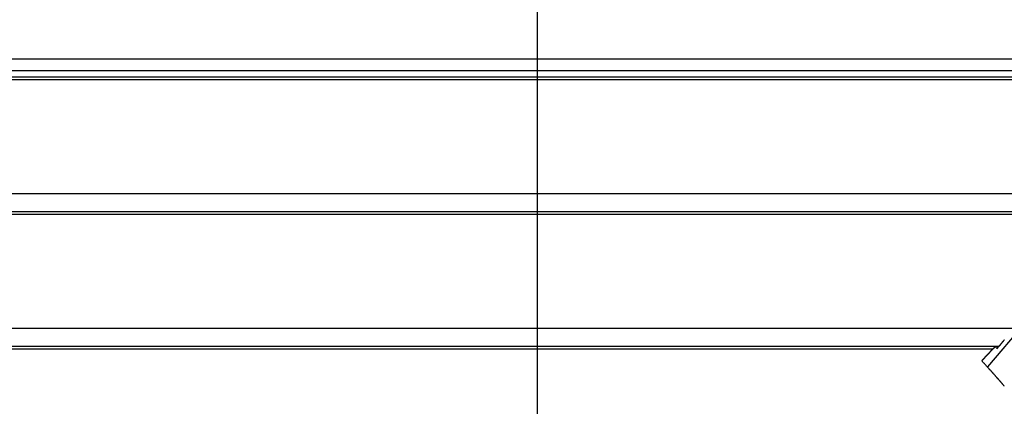
# Model space of a CAD drawing. Extents: x -67 to 67, y -56 to 56.
# Drawn here: x -46 to -38, y 21 to 24 of the extents above; entities that cross this region are included whole.
import ezdxf

# ---------------------------------------------------------------- set-up
doc = ezdxf.new("R2010")
doc.units = 0
doc.layers.get('0').update_dxf_attribs({"linetype": 'CONTINUOUS'})

msp = doc.modelspace()

# ---------------------------------------------------------------- linework, layer by layer
at = {"color": 0}
for points in [[(-41.8694, -44.0083), (-41.8694, 52.4892)], [(-41.8694, -44.0083), (-41.8694, 52.4892)], [(-41.8694, -44.0083), (-41.8694, 52.4892)], [(-41.8694, -44.0083), (-41.8694, 52.4892)], [(-41.8694, -44.0083), (-41.8694, 52.4892)], [(-41.8694, -44.0083), (-41.8694, 52.4892)], [(-41.8694, -44.0083), (-41.8694, 52.4892)], [(-41.8694, -44.0083), (-41.8694, 52.4892)], [(-41.8694, -44.0083), (-41.8694, 52.4892)], [(-41.8694, -44.0083), (-41.8694, 52.4892)], [(-41.8694, -44.0083), (-41.8694, 52.4892)], [(-41.8694, -44.0083), (-41.8694, 52.4892)], [(-41.8694, -44.0083), (-41.8694, 52.4892)], [(-41.8694, -44.0083), (-41.8694, 52.4892)], [(-41.8694, -44.0083), (-41.8694, 52.4892)], [(-41.8694, -44.0083), (-41.8694, 52.4892)], [(-41.8694, -44.0083), (-41.8694, 52.4892)], [(-41.8694, -44.0083), (-41.8694, 52.4892)], [(-41.8694, -44.0083), (-41.8694, 52.4892)], [(-41.8694, -44.0083), (-41.8694, 52.4892)], [(-41.8694, -44.0083), (-41.8694, 52.4892)], [(-37.6426, 23.617), (-51.7335, 23.617)], [(-37.6426, 23.617), (-51.7335, 23.617)], [(-37.6426, 23.617), (-51.7335, 23.617)], [(-37.6426, 23.617), (-51.7335, 23.617)], [(-37.6426, 23.617), (-51.7335, 23.617)], [(-37.6426, 23.617), (-51.7335, 23.617)], [(-37.6426, 23.617), (-51.7335, 23.617)], [(-37.6426, 23.617), (-51.7335, 23.617)], [(-37.6426, 23.617), (-51.7335, 23.617)], [(-37.6426, 23.617), (-51.7335, 23.617)], [(-37.6426, 23.617), (-51.7335, 23.617)], [(-37.6426, 23.617), (-51.7335, 23.617)], [(-37.6426, 23.617), (-51.7335, 23.617)], [(-37.6426, 23.617), (-51.7335, 23.617)], [(-37.6426, 23.617), (-51.7335, 23.617)], [(-37.6426, 23.617), (-51.7335, 23.617)], [(-37.6426, 23.617), (-51.7335, 23.617)], [(-37.6426, 23.617), (-51.7335, 23.617)], [(-37.6426, 23.617), (-51.7335, 23.617)], [(-37.6426, 23.617), (-51.7335, 23.617)], [(-37.6426, 23.617), (-51.7335, 23.617)], [(56.4938, 23.5155), (-66.0869, 23.5155)], [(56.4938, 23.5155), (-66.0869, 23.5155)], [(56.4938, 23.5155), (-66.0869, 23.5155)], [(56.4938, 23.5155), (-66.0869, 23.5155)], [(56.4938, 23.5155), (-66.0869, 23.5155)], [(56.4938, 23.5155), (-66.0869, 23.5155)], [(56.4938, 23.5155), (-66.0869, 23.5155)], [(56.4938, 23.5155), (-66.0869, 23.5155)], [(56.4938, 23.5155), (-66.0869, 23.5155)], [(56.4938, 23.5155), (-66.0869, 23.5155)], [(56.4938, 23.5155), (-66.0869, 23.5155)], [(56.4938, 23.5155), (-66.0869, 23.5155)], [(56.4938, 23.5155), (-66.0869, 23.5155)], [(56.4938, 23.5155), (-66.0869, 23.5155)], [(56.4938, 23.5155), (-66.0869, 23.5155)], [(56.4938, 23.5155), (-66.0869, 23.5155)], [(56.4938, 23.5155), (-66.0869, 23.5155)], [(56.4938, 23.5155), (-66.0869, 23.5155)], [(56.4938, 23.5155), (-66.0869, 23.5155)], [(56.4938, 23.5155), (-66.0869, 23.5155)], [(56.4938, 23.5155), (-66.0869, 23.5155)], [(-37.5545, 23.4385), (-51.9098, 23.4385)], [(-37.5545, 23.4385), (-51.9098, 23.4385)], [(-37.5545, 23.4385), (-51.9098, 23.4385)], [(-37.5545, 23.4385), (-51.9098, 23.4385)], [(-37.5545, 23.4385), (-51.9098, 23.4385)], [(-37.5545, 23.4385), (-51.9098, 23.4385)], [(-37.5545, 23.4385), (-51.9098, 23.4385)], [(-37.5545, 23.4385), (-51.9098, 23.4385)], [(-37.5545, 23.4385), (-51.9098, 23.4385)], [(-37.5545, 23.4385), (-51.9098, 23.4385)], [(-37.5545, 23.4385), (-51.9098, 23.4385)], [(-37.5545, 23.4385), (-51.9098, 23.4385)], [(-37.5545, 23.4385), (-51.9098, 23.4385)], [(-37.5545, 23.4385), (-51.9098, 23.4385)], [(-37.5545, 23.4385), (-51.9098, 23.4385)], [(-37.5545, 23.4385), (-51.9098, 23.4385)], [(-37.5545, 23.4385), (-51.9098, 23.4385)], [(-37.5545, 23.4385), (-51.9098, 23.4385)], [(-37.5545, 23.4385), (-51.9098, 23.4385)], [(-37.5545, 23.4385), (-51.9098, 23.4385)], [(-37.5545, 23.4385), (-51.9098, 23.4385)], [(-37.5696, 23.4594), (-51.8795, 23.4594)], [(-37.5696, 23.4594), (-51.8795, 23.4594)], [(-37.5696, 23.4594), (-51.8795, 23.4594)], [(-37.5696, 23.4594), (-51.8795, 23.4594)], [(-37.5696, 23.4594), (-51.8795, 23.4594)], [(-37.5696, 23.4594), (-51.8795, 23.4594)], [(-37.5696, 23.4594), (-51.8795, 23.4594)], [(-37.5696, 23.4594), (-51.8795, 23.4594)], [(-37.5696, 23.4594), (-51.8795, 23.4594)], [(-37.5696, 23.4594), (-51.8795, 23.4594)], [(-37.5696, 23.4594), (-51.8795, 23.4594)], [(-37.5696, 23.4594), (-51.8795, 23.4594)], [(-37.5696, 23.4594), (-51.8795, 23.4594)], [(-37.5696, 23.4594), (-51.8795, 23.4594)], [(-37.5696, 23.4594), (-51.8795, 23.4594)], [(-37.5696, 23.4594), (-51.8795, 23.4594)], [(-37.5696, 23.4594), (-51.8795, 23.4594)], [(-37.5696, 23.4594), (-51.8795, 23.4594)], [(-37.5696, 23.4594), (-51.8795, 23.4594)], [(-37.5696, 23.4594), (-51.8795, 23.4594)], [(-37.5696, 23.4594), (-51.8795, 23.4594)], [(-37.1424, 22.447), (-51.2785, 22.447)], [(-37.1424, 22.447), (-51.2785, 22.447)], [(-37.1424, 22.447), (-51.2785, 22.447)], [(-37.1424, 22.447), (-51.2785, 22.447)], [(-37.1424, 22.447), (-51.2785, 22.447)], [(-37.1424, 22.447), (-51.2785, 22.447)], [(-37.1424, 22.447), (-51.2785, 22.447)], [(-37.1424, 22.447), (-51.2785, 22.447)], [(-37.1424, 22.447), (-51.2785, 22.447)], [(-37.1424, 22.447), (-51.2785, 22.447)], [(-37.1424, 22.447), (-51.2785, 22.447)], [(-37.1424, 22.447), (-51.2785, 22.447)], [(-37.1424, 22.447), (-51.2785, 22.447)], [(-37.1424, 22.447), (-51.2785, 22.447)], [(-37.1424, 22.447), (-51.2785, 22.447)], [(-37.1424, 22.447), (-51.2785, 22.447)], [(-37.1424, 22.447), (-51.2785, 22.447)], [(-37.1424, 22.447), (-51.2785, 22.447)], [(-37.1424, 22.447), (-51.2785, 22.447)], [(-37.1424, 22.447), (-51.2785, 22.447)], [(-37.1424, 22.447), (-51.2785, 22.447)], [(-37.0694, 22.2894), (-51.1326, 22.2894)], [(-37.0694, 22.2894), (-51.1326, 22.2894)], [(-37.0694, 22.2894), (-51.1326, 22.2894)], [(-37.0694, 22.2894), (-51.1326, 22.2894)], [(-37.0694, 22.2894), (-51.1326, 22.2894)], [(-37.0694, 22.2894), (-51.1326, 22.2894)], [(-37.0694, 22.2894), (-51.1326, 22.2894)], [(-37.0694, 22.2894), (-51.1326, 22.2894)], [(-37.0694, 22.2894), (-51.1326, 22.2894)], [(-37.0694, 22.2894), (-51.1326, 22.2894)], [(-37.0694, 22.2894), (-51.1326, 22.2894)], [(-37.0694, 22.2894), (-51.1326, 22.2894)], [(-37.0694, 22.2894), (-51.1326, 22.2894)], [(-37.0694, 22.2894), (-51.1326, 22.2894)], [(-37.0694, 22.2894), (-51.1326, 22.2894)], [(-37.0694, 22.2894), (-51.1326, 22.2894)], [(-37.0694, 22.2894), (-51.1326, 22.2894)], [(-37.0694, 22.2894), (-51.1326, 22.2894)], [(-37.0694, 22.2894), (-51.1326, 22.2894)], [(-37.0694, 22.2894), (-51.1326, 22.2894)], [(-37.0694, 22.2894), (-51.1326, 22.2894)], [(-37.0543, 22.2685), (-51.1024, 22.2685)], [(-37.0543, 22.2685), (-51.1024, 22.2685)], [(-37.0543, 22.2685), (-51.1024, 22.2685)], [(-37.0543, 22.2685), (-51.1024, 22.2685)], [(-37.0543, 22.2685), (-51.1024, 22.2685)], [(-37.0543, 22.2685), (-51.1024, 22.2685)], [(-37.0543, 22.2685), (-51.1024, 22.2685)], [(-37.0543, 22.2685), (-51.1024, 22.2685)], [(-37.0543, 22.2685), (-51.1024, 22.2685)], [(-37.0543, 22.2685), (-51.1024, 22.2685)], [(-37.0543, 22.2685), (-51.1024, 22.2685)], [(-37.0543, 22.2685), (-51.1024, 22.2685)], [(-37.0543, 22.2685), (-51.1024, 22.2685)], [(-37.0543, 22.2685), (-51.1024, 22.2685)], [(-37.0543, 22.2685), (-51.1024, 22.2685)], [(-37.0543, 22.2685), (-51.1024, 22.2685)], [(-37.0543, 22.2685), (-51.1024, 22.2685)], [(-37.0543, 22.2685), (-51.1024, 22.2685)], [(-37.0543, 22.2685), (-51.1024, 22.2685)], [(-37.0543, 22.2685), (-51.1024, 22.2685)], [(-37.0543, 22.2685), (-51.1024, 22.2685)], [(-37.0069, 22.0554), (-37.9575, 20.9431)], [(-37.0069, 22.0554), (-37.9575, 20.9431)], [(-37.0069, 22.0554), (-37.9575, 20.9431)], [(-37.0069, 22.0554), (-37.9575, 20.9431)], [(-37.0069, 22.0554), (-37.9575, 20.9431)], [(-37.0069, 22.0554), (-37.9575, 20.9431)], [(-37.0069, 22.0554), (-37.9575, 20.9431)], [(-37.0069, 22.0554), (-37.9575, 20.9431)], [(-37.0069, 22.0554), (-37.9575, 20.9431)], [(-37.0069, 22.0554), (-37.9575, 20.9431)], [(-37.0069, 22.0554), (-37.9575, 20.9431)], [(-37.0069, 22.0554), (-37.9575, 20.9431)], [(-37.0069, 22.0554), (-37.9575, 20.9431)], [(-37.0069, 22.0554), (-37.9575, 20.9431)], [(-37.0069, 22.0554), (-37.9575, 20.9431)], [(-37.0069, 22.0554), (-37.9575, 20.9431)], [(-37.0069, 22.0554), (-37.9575, 20.9431)], [(-37.0069, 22.0554), (-37.9575, 20.9431)], [(-37.0069, 22.0554), (-37.9575, 20.9431)], [(-37.0069, 22.0554), (-37.9575, 20.9431)], [(-37.0069, 22.0554), (-37.9575, 20.9431)], [(-37.7337, 21.277), (-51.3699, 21.277)], [(-37.7337, 21.277), (-51.3699, 21.277)], [(-37.7337, 21.277), (-51.3699, 21.277)], [(-37.7337, 21.277), (-51.3699, 21.277)], [(-37.7337, 21.277), (-51.3699, 21.277)], [(-37.7337, 21.277), (-51.3699, 21.277)], [(-37.7337, 21.277), (-51.3699, 21.277)], [(-37.7337, 21.277), (-51.3699, 21.277)], [(-37.7337, 21.277), (-51.3699, 21.277)], [(-37.7337, 21.277), (-51.3699, 21.277)], [(-37.7337, 21.277), (-51.3699, 21.277)], [(-37.7337, 21.277), (-51.3699, 21.277)], [(-37.7337, 21.277), (-51.3699, 21.277)], [(-37.7337, 21.277), (-51.3699, 21.277)], [(-37.7337, 21.277), (-51.3699, 21.277)], [(-37.7337, 21.277), (-51.3699, 21.277)], [(-37.7337, 21.277), (-51.3699, 21.277)], [(-37.7337, 21.277), (-51.3699, 21.277)], [(-37.7337, 21.277), (-51.3699, 21.277)], [(-37.7337, 21.277), (-51.3699, 21.277)], [(-37.7337, 21.277), (-51.3699, 21.277)], [(-37.8581, 21.1195), (-37.8536, 21.1247), (-37.8536, 21.1247), (-37.8533, 21.125), (-37.853, 21.1253), (-37.8527, 21.1256), (-37.8524, 21.1259), (-37.8521, 21.1262), (-37.8518, 21.1265), (-37.8515, 21.1268), (-37.8513, 21.1273), (-37.851, 21.1276), (-37.8507, 21.1279), (-37.8504, 21.1282), (-37.8501, 21.1285), (-37.8498, 21.1288), (-37.8495, 21.1291), (-37.8492, 21.1294), (-37.8492, 21.13), (-37.8492, 21.13), (-37.8489, 21.1303), (-37.8486, 21.1306), (-37.8483, 21.1309), (-37.848, 21.1312), (-37.8477, 21.1315), (-37.8474, 21.1318), (-37.8471, 21.1321), (-37.8468, 21.1326), (-37.8465, 21.1329), (-37.8462, 21.1332), (-37.8459, 21.1335), (-37.8456, 21.1338), (-37.8453, 21.1341), (-37.845, 21.1344), (-37.8447, 21.1347), (-37.8447, 21.1353), (-37.8447, 21.1353), (-37.8444, 21.1356), (-37.8441, 21.1359), (-37.8438, 21.1362), (-37.8435, 21.1365), (-37.8432, 21.1368), (-37.8429, 21.1371), (-37.8426, 21.1374), (-37.8424, 21.1379), (-37.8421, 21.1382), (-37.8418, 21.1385), (-37.8415, 21.1388), (-37.8412, 21.1391), (-37.8409, 21.1394), (-37.8406, 21.1397), (-37.8403, 21.14), (-37.8403, 21.1406), (-37.8403, 21.1406), (-37.84, 21.1409), (-37.8397, 21.1412), (-37.8394, 21.1415), (-37.8391, 21.1418), (-37.8388, 21.1421), (-37.8385, 21.1424), (-37.8382, 21.1427), (-37.838, 21.1431), (-37.8377, 21.1434), (-37.8374, 21.1437), (-37.8371, 21.144), (-37.8368, 21.1443), (-37.8365, 21.1446), (-37.8362, 21.1449), (-37.8359, 21.1452), (-37.8359, 21.1458), (-37.8359, 21.1458), (-37.8356, 21.1461), (-37.8353, 21.1464), (-37.835, 21.1467), (-37.8347, 21.147), (-37.8344, 21.1473), (-37.8341, 21.1476), (-37.8338, 21.1479), (-37.8336, 21.1484), (-37.8333, 21.1487), (-37.833, 21.149), (-37.8327, 21.1493), (-37.8324, 21.1496), (-37.8321, 21.1499), (-37.8318, 21.1502), (-37.8315, 21.1505), (-37.8315, 21.1511), (-37.8315, 21.1511), (-37.8312, 21.1514), (-37.8309, 21.1517), (-37.8306, 21.152), (-37.8303, 21.1523), (-37.83, 21.1526), (-37.8297, 21.1529), (-37.8294, 21.1532), (-37.8293, 21.1537), (-37.829, 21.154), (-37.8287, 21.1543), (-37.8284, 21.1546), (-37.8281, 21.1549), (-37.8278, 21.1552), (-37.8275, 21.1555), (-37.8272, 21.1558), (-37.8272, 21.1564), (-37.8272, 21.1564), (-37.8269, 21.1567), (-37.8266, 21.157), (-37.8263, 21.1573), (-37.826, 21.1576), (-37.8257, 21.1579), (-37.8254, 21.1582), (-37.8251, 21.1585), (-37.8249, 21.159), (-37.8246, 21.1593), (-37.8243, 21.1596), (-37.824, 21.1599), (-37.8237, 21.1602), (-37.8234, 21.1605), (-37.8231, 21.1608), (-37.8228, 21.1611), (-37.8228, 21.1617), (-37.8228, 21.1617), (-37.8225, 21.162), (-37.8222, 21.1623), (-37.8219, 21.1626), (-37.8216, 21.1629), (-37.8213, 21.1632), (-37.821, 21.1635), (-37.8207, 21.1638), (-37.8206, 21.1643), (-37.8203, 21.1646), (-37.82, 21.1649), (-37.8197, 21.1652), (-37.8194, 21.1655), (-37.8191, 21.1658), (-37.8188, 21.1661), (-37.8185, 21.1664), (-37.8185, 21.167), (-37.8185, 21.167), (-37.8182, 21.1673), (-37.8179, 21.1676), (-37.8176, 21.1679), (-37.8173, 21.1682), (-37.817, 21.1685), (-37.8167, 21.1688), (-37.8164, 21.1691), (-37.8163, 21.1696), (-37.816, 21.1699), (-37.8157, 21.1702), (-37.8154, 21.1705), (-37.8151, 21.1708), (-37.8148, 21.1711), (-37.8145, 21.1714), (-37.8142, 21.1717), (-37.8142, 21.1723), (-37.8142, 21.1723), (-37.8139, 21.1726), (-37.8136, 21.1729), (-37.8133, 21.1732), (-37.813, 21.1735), (-37.8127, 21.1738), (-37.8124, 21.1741), (-37.8121, 21.1744), (-37.8121, 21.1749), (-37.8118, 21.1752), (-37.8115, 21.1755), (-37.8112, 21.1758), (-37.8109, 21.1761), (-37.8106, 21.1764), (-37.8103, 21.1767), (-37.81, 21.177), (-37.81, 21.1776), (-37.81, 21.1776), (-37.8097, 21.1779)], [(-37.9099, 21.0985), (-51.458, 21.0985)], [(-37.9099, 21.0985), (-51.458, 21.0985)], [(-37.9099, 21.0985), (-51.458, 21.0985)], [(-37.9099, 21.0985), (-51.458, 21.0985)], [(-37.9099, 21.0985), (-51.458, 21.0985)], [(-37.9099, 21.0985), (-51.458, 21.0985)], [(-37.9099, 21.0985), (-51.458, 21.0985)], [(-37.9099, 21.0985), (-51.458, 21.0985)], [(-37.9099, 21.0985), (-51.458, 21.0985)], [(-37.9099, 21.0985), (-51.458, 21.0985)], [(-37.9099, 21.0985), (-51.458, 21.0985)], [(-37.9099, 21.0985), (-51.458, 21.0985)], [(-37.9099, 21.0985), (-51.458, 21.0985)], [(-37.9099, 21.0985), (-51.458, 21.0985)], [(-37.9099, 21.0985), (-51.458, 21.0985)], [(-37.9099, 21.0985), (-51.458, 21.0985)], [(-37.9099, 21.0985), (-51.458, 21.0985)], [(-37.9099, 21.0985), (-51.458, 21.0985)], [(-37.9099, 21.0985), (-51.458, 21.0985)], [(-37.9099, 21.0985), (-51.458, 21.0985)], [(-37.9099, 21.0985), (-51.458, 21.0985)], [(-37.8796, 21.1194), (-51.4429, 21.1194)], [(-37.8796, 21.1194), (-51.4429, 21.1194)], [(-37.8796, 21.1194), (-51.4429, 21.1194)], [(-37.8796, 21.1194), (-51.4429, 21.1194)], [(-37.8796, 21.1194), (-51.4429, 21.1194)], [(-37.8796, 21.1194), (-51.4429, 21.1194)], [(-37.8796, 21.1194), (-51.4429, 21.1194)], [(-37.8796, 21.1194), (-51.4429, 21.1194)], [(-37.8796, 21.1194), (-51.4429, 21.1194)], [(-37.8796, 21.1194), (-51.4429, 21.1194)], [(-37.8796, 21.1194), (-51.4429, 21.1194)], [(-37.8796, 21.1194), (-51.4429, 21.1194)], [(-37.8796, 21.1194), (-51.4429, 21.1194)], [(-37.8796, 21.1194), (-51.4429, 21.1194)], [(-37.8796, 21.1194), (-51.4429, 21.1194)], [(-37.8796, 21.1194), (-51.4429, 21.1194)], [(-37.8796, 21.1194), (-51.4429, 21.1194)], [(-37.8796, 21.1194), (-51.4429, 21.1194)], [(-37.8796, 21.1194), (-51.4429, 21.1194)], [(-37.8796, 21.1194), (-51.4429, 21.1194)], [(-37.8796, 21.1194), (-51.4429, 21.1194)], [(-38.0061, 20.9962), (-38.0028, 20.9997), (-38.0028, 20.9997), (-38.0025, 20.9997), (-38.0022, 21), (-38.0019, 21.0002), (-38.0019, 21.0005), (-38.0016, 21.0005), (-38.0014, 21.0008), (-38.0011, 21.0011), (-38.0011, 21.0014), (-38.0008, 21.0014), (-38.0005, 21.0017), (-38.0002, 21.002), (-38.0002, 21.0023), (-37.9999, 21.0023), (-37.9999, 21.0026), (-37.9996, 21.0029), (-37.9996, 21.0032), (-37.9996, 21.0032), (-37.9993, 21.0032), (-37.999, 21.0035), (-37.9987, 21.0037), (-37.9987, 21.004), (-37.9984, 21.004), (-37.9981, 21.0043), (-37.9978, 21.0046), (-37.9978, 21.0049), (-37.9975, 21.0049), (-37.9972, 21.0052), (-37.9969, 21.0055), (-37.9969, 21.0058), (-37.9966, 21.0058), (-37.9966, 21.0061), (-37.9963, 21.0064), (-37.9963, 21.0067), (-37.9963, 21.0067), (-37.996, 21.0067), (-37.9957, 21.007), (-37.9954, 21.0073), (-37.9954, 21.0076), (-37.9951, 21.0076), (-37.9949, 21.0079), (-37.9946, 21.0082), (-37.9946, 21.0085), (-37.9943, 21.0085), (-37.994, 21.0088), (-37.9937, 21.0091), (-37.9937, 21.0094), (-37.9934, 21.0094), (-37.9934, 21.0097), (-37.9931, 21.01), (-37.9931, 21.0103), (-37.9931, 21.0103), (-37.9928, 21.0103), (-37.9925, 21.0106), (-37.9922, 21.0108), (-37.9922, 21.0111), (-37.9919, 21.0111), (-37.9916, 21.0114), (-37.9913, 21.0117), (-37.9913, 21.012), (-37.991, 21.012), (-37.9907, 21.0123), (-37.9904, 21.0126), (-37.9904, 21.0129), (-37.9901, 21.0129), (-37.9901, 21.0132), (-37.9898, 21.0135), (-37.9898, 21.0138), (-37.9898, 21.0138), (-37.9895, 21.0138), (-37.9892, 21.0141), (-37.9889, 21.0142), (-37.9889, 21.0145), (-37.9886, 21.0145), (-37.9884, 21.0148), (-37.9881, 21.0151), (-37.9881, 21.0154), (-37.9878, 21.0154), (-37.9875, 21.0157), (-37.9872, 21.016), (-37.9872, 21.0163), (-37.9869, 21.0163), (-37.9869, 21.0166), (-37.9866, 21.0169), (-37.9866, 21.0172), (-37.9866, 21.0172), (-37.9863, 21.0172), (-37.986, 21.0175), (-37.9857, 21.0177), (-37.9857, 21.018), (-37.9854, 21.018), (-37.9851, 21.0183), (-37.9848, 21.0186), (-37.9848, 21.0189), (-37.9845, 21.0189), (-37.9842, 21.0192), (-37.9839, 21.0195), (-37.9839, 21.0198), (-37.9836, 21.0198), (-37.9836, 21.0201), (-37.9833, 21.0204), (-37.9833, 21.0207), (-37.9833, 21.0207), (-37.983, 21.0207), (-37.9827, 21.021), (-37.9824, 21.0212), (-37.9824, 21.0215), (-37.9821, 21.0215), (-37.9819, 21.0218), (-37.9816, 21.0221), (-37.9816, 21.0224), (-37.9813, 21.0224), (-37.981, 21.0227), (-37.9807, 21.023), (-37.9807, 21.0233), (-37.9804, 21.0233), (-37.9804, 21.0236), (-37.9801, 21.0239), (-37.9801, 21.0242), (-37.9801, 21.0242), (-37.9798, 21.0242), (-37.9795, 21.0245), (-37.9792, 21.0247), (-37.9792, 21.025), (-37.9789, 21.025), (-37.9787, 21.0253), (-37.9784, 21.0256), (-37.9784, 21.0259), (-37.9781, 21.0259), (-37.9778, 21.0262), (-37.9775, 21.0265), (-37.9775, 21.0268), (-37.9772, 21.0268), (-37.9772, 21.0271), (-37.9769, 21.0274), (-37.9769, 21.0277), (-37.9769, 21.0277), (-37.9766, 21.0277), (-37.9763, 21.028), (-37.976, 21.0281), (-37.976, 21.0284), (-37.9757, 21.0284), (-37.9754, 21.0287), (-37.9751, 21.029), (-37.9751, 21.0293), (-37.9748, 21.0293), (-37.9745, 21.0296), (-37.9742, 21.0299), (-37.9742, 21.0302), (-37.9739, 21.0302), (-37.9739, 21.0305), (-37.9736, 21.0308), (-37.9736, 21.0311), (-37.9736, 21.0311), (-37.9733, 21.0311), (-37.973, 21.0314), (-37.9727, 21.0316), (-37.9727, 21.0319), (-37.9724, 21.0319), (-37.9722, 21.0322), (-37.9719, 21.0325), (-37.9719, 21.0328), (-37.9716, 21.0328), (-37.9713, 21.0331), (-37.971, 21.0334), (-37.971, 21.0337), (-37.9707, 21.0337), (-37.9707, 21.034), (-37.9704, 21.0343), (-37.9704, 21.0346), (-37.9704, 21.0346), (-37.9701, 21.0346), (-37.9698, 21.0349), (-37.9695, 21.035), (-37.9695, 21.0353), (-37.9692, 21.0353), (-37.969, 21.0356), (-37.9687, 21.0359), (-37.9687, 21.0362), (-37.9684, 21.0362), (-37.9681, 21.0365), (-37.9678, 21.0368), (-37.9678, 21.0371), (-37.9675, 21.0371), (-37.9675, 21.0374), (-37.9672, 21.0377), (-37.9672, 21.038), (-37.9672, 21.038), (-37.9669, 21.038), (-37.9666, 21.0383), (-37.9663, 21.0384), (-37.9663, 21.0387), (-37.966, 21.0387), (-37.9658, 21.039), (-37.9655, 21.0393), (-37.9655, 21.0396), (-37.9652, 21.0396), (-37.9649, 21.0399), (-37.9646, 21.0402), (-37.9646, 21.0405), (-37.9643, 21.0405), (-37.9643, 21.0408), (-37.964, 21.0411), (-37.964, 21.0414), (-37.964, 21.0414), (-37.9637, 21.0414), (-37.9634, 21.0417), (-37.9631, 21.0419), (-37.9631, 21.0422), (-37.9628, 21.0422), (-37.9625, 21.0425), (-37.9622, 21.0428), (-37.9622, 21.0431), (-37.9619, 21.0431), (-37.9616, 21.0434), (-37.9613, 21.0437), (-37.9613, 21.044), (-37.961, 21.044), (-37.961, 21.0443), (-37.9607, 21.0446), (-37.9607, 21.0449), (-37.9607, 21.0449), (-37.9604, 21.0449), (-37.9601, 21.0452), (-37.9598, 21.0453), (-37.9598, 21.0456), (-37.9595, 21.0456), (-37.9593, 21.0459), (-37.959, 21.0462), (-37.959, 21.0465), (-37.9587, 21.0465), (-37.9584, 21.0468), (-37.9581, 21.0471), (-37.9581, 21.0474), (-37.9578, 21.0474), (-37.9578, 21.0477), (-37.9575, 21.048), (-37.9575, 21.0483), (-37.9575, 21.0483), (-37.9572, 21.0483), (-37.9569, 21.0486), (-37.9566, 21.0487), (-37.9566, 21.049), (-37.9563, 21.049), (-37.9561, 21.0493), (-37.9558, 21.0496), (-37.9558, 21.0499), (-37.9555, 21.0499), (-37.9552, 21.0502), (-37.9549, 21.0505), (-37.9549, 21.0508), (-37.9546, 21.0508), (-37.9546, 21.0511), (-37.9543, 21.0514), (-37.9543, 21.0517), (-37.9543, 21.0517), (-37.954, 21.0517), (-37.9537, 21.052), (-37.9534, 21.0521), (-37.9534, 21.0524), (-37.9531, 21.0524), (-37.9529, 21.0527), (-37.9526, 21.053), (-37.9526, 21.0533), (-37.9523, 21.0533), (-37.952, 21.0536), (-37.9517, 21.0539), (-37.9517, 21.0542), (-37.9514, 21.0542), (-37.9514, 21.0545), (-37.9511, 21.0548), (-37.9511, 21.0551), (-37.9511, 21.0551), (-37.9508, 21.0551), (-37.9505, 21.0554), (-37.9502, 21.0555), (-37.9502, 21.0558), (-37.9499, 21.0558), (-37.9497, 21.0561), (-37.9494, 21.0564), (-37.9494, 21.0567), (-37.9491, 21.0567), (-37.9488, 21.057), (-37.9485, 21.0573), (-37.9485, 21.0576), (-37.9482, 21.0576), (-37.9482, 21.0579), (-37.9479, 21.0582), (-37.9479, 21.0585), (-37.9479, 21.0585), (-37.9476, 21.0585), (-37.9473, 21.0588), (-37.947, 21.0589), (-37.947, 21.0592), (-37.9467, 21.0592), (-37.9465, 21.0595), (-37.9462, 21.0598), (-37.9462, 21.0601), (-37.9459, 21.0601), (-37.9456, 21.0604), (-37.9453, 21.0607), (-37.9453, 21.061), (-37.945, 21.061), (-37.945, 21.0613), (-37.9447, 21.0616), (-37.9447, 21.0619), (-37.9447, 21.0619), (-37.9444, 21.0619), (-37.9441, 21.0622), (-37.9438, 21.0622), (-37.9438, 21.0625), (-37.9435, 21.0625), (-37.9433, 21.0628), (-37.943, 21.0631), (-37.943, 21.0634), (-37.9427, 21.0634), (-37.9424, 21.0637), (-37.9421, 21.064), (-37.9421, 21.0643), (-37.9418, 21.0643), (-37.9418, 21.0646), (-37.9415, 21.0649), (-37.9415, 21.0652), (-37.9415, 21.0652), (-37.9412, 21.0652), (-37.9409, 21.0655), (-37.9406, 21.0656), (-37.9406, 21.0659), (-37.9403, 21.0659), (-37.9402, 21.0662), (-37.9399, 21.0665), (-37.9399, 21.0668), (-37.9396, 21.0668), (-37.9393, 21.0671), (-37.939, 21.0674), (-37.939, 21.0677), (-37.9387, 21.0677), (-37.9387, 21.068), (-37.9384, 21.0683), (-37.9384, 21.0686), (-37.9384, 21.0686), (-37.9381, 21.0686), (-37.9378, 21.0689), (-37.9375, 21.0689), (-37.9375, 21.0692), (-37.9372, 21.0692), (-37.937, 21.0695), (-37.9367, 21.0698), (-37.9367, 21.0701), (-37.9364, 21.0701), (-37.9361, 21.0704), (-37.9358, 21.0707), (-37.9358, 21.071), (-37.9355, 21.071), (-37.9355, 21.0713), (-37.9352, 21.0716), (-37.9352, 21.0719), (-37.9352, 21.0719), (-37.9349, 21.0719), (-37.9346, 21.0722), (-37.9343, 21.0724), (-37.9343, 21.0727), (-37.934, 21.0727), (-37.9337, 21.073), (-37.9334, 21.0733), (-37.9334, 21.0736), (-37.9331, 21.0736), (-37.9328, 21.0739), (-37.9325, 21.0742), (-37.9325, 21.0745), (-37.9322, 21.0745), (-37.9322, 21.0748), (-37.9319, 21.0751), (-37.9319, 21.0754), (-37.9319, 21.0754), (-37.9316, 21.0754), (-37.9313, 21.0757), (-37.931, 21.0757), (-37.931, 21.076), (-37.9307, 21.076), (-37.9306, 21.0763), (-37.9303, 21.0766), (-37.9303, 21.0769), (-37.93, 21.0769), (-37.9297, 21.0772), (-37.9294, 21.0774), (-37.9294, 21.0777), (-37.9291, 21.0777), (-37.9291, 21.078), (-37.9288, 21.0783), (-37.9288, 21.0786), (-37.9288, 21.0786), (-37.9285, 21.0786), (-37.9282, 21.0789), (-37.9279, 21.0789), (-37.9279, 21.0792), (-37.9276, 21.0792), (-37.9276, 21.0795), (-37.9273, 21.0797), (-37.9273, 21.08), (-37.927, 21.08), (-37.927, 21.0803), (-37.9267, 21.0803), (-37.9267, 21.0806), (-37.9264, 21.0806), (-37.9264, 21.0809), (-37.9261, 21.0812), (-37.9261, 21.0815), (-37.9261, 21.0815), (-37.9258, 21.0815), (-37.9255, 21.0818), (-37.9252, 21.0821), (-37.9252, 21.0824), (-37.9249, 21.0824), (-37.9246, 21.0827), (-37.9243, 21.083), (-37.9243, 21.0833), (-37.924, 21.0833), (-37.9237, 21.0836), (-37.9234, 21.0839), (-37.9234, 21.0842), (-37.9231, 21.0844), (-37.9228, 21.0847), (-37.9225, 21.085), (-37.9225, 21.0853), (-37.9225, 21.0853), (-37.9219, 21.0856), (-37.9216, 21.0859), (-37.9213, 21.0862), (-37.921, 21.0865), (-37.9206, 21.0868), (-37.9203, 21.0871), (-37.92, 21.0874), (-37.9197, 21.088), (-37.9191, 21.0883), (-37.9188, 21.0886), (-37.9185, 21.0889), (-37.9182, 21.0895), (-37.9179, 21.0898), (-37.9176, 21.0901), (-37.9173, 21.0904), (-37.917, 21.091), (-37.917, 21.091), (-37.9164, 21.0913), (-37.9161, 21.0919), (-37.9155, 21.0922), (-37.9152, 21.0928), (-37.9146, 21.0931), (-37.9143, 21.0937), (-37.9137, 21.094), (-37.9134, 21.0946), (-37.9128, 21.0949), (-37.9125, 21.0955), (-37.9119, 21.0958), (-37.9116, 21.0964), (-37.911, 21.0967), (-37.9107, 21.0973), (-37.9102, 21.0979), (-37.9099, 21.0985)], [(-37.9099, 21.0985), (-37.9078, 21.1006), (-37.9078, 21.1006), (-37.9075, 21.1006), (-37.9075, 21.1006), (-37.9072, 21.1006), (-37.9072, 21.1009), (-37.9069, 21.1009), (-37.9069, 21.1012), (-37.9066, 21.1012), (-37.9066, 21.1015), (-37.9063, 21.1015), (-37.9063, 21.1018), (-37.906, 21.1018), (-37.906, 21.1021), (-37.9057, 21.1021), (-37.9057, 21.1024), (-37.9057, 21.1024), (-37.9057, 21.1027), (-37.9057, 21.1027), (-37.9054, 21.1027), (-37.9054, 21.1027), (-37.9051, 21.1027), (-37.9051, 21.103), (-37.9048, 21.103), (-37.9048, 21.1033), (-37.9045, 21.1033), (-37.9045, 21.1036), (-37.9042, 21.1036), (-37.9042, 21.1038), (-37.9039, 21.1038), (-37.9039, 21.1041), (-37.9036, 21.1041), (-37.9036, 21.1044), (-37.9036, 21.1044), (-37.9036, 21.1047), (-37.9036, 21.1047), (-37.9033, 21.1047), (-37.9033, 21.1047), (-37.903, 21.1047), (-37.903, 21.105), (-37.9027, 21.105), (-37.9027, 21.1053), (-37.9024, 21.1053), (-37.9024, 21.1056), (-37.9021, 21.1056), (-37.9021, 21.1057), (-37.9018, 21.1057), (-37.9018, 21.106), (-37.9015, 21.106), (-37.9015, 21.1063), (-37.9015, 21.1063), (-37.9015, 21.1066), (-37.9015, 21.1066), (-37.9012, 21.1066), (-37.9012, 21.1066), (-37.9009, 21.1066), (-37.9009, 21.1069), (-37.9006, 21.1069), (-37.9006, 21.1072), (-37.9004, 21.1072), (-37.9004, 21.1075), (-37.9001, 21.1075), (-37.9001, 21.1075), (-37.8998, 21.1075), (-37.8998, 21.1078), (-37.8995, 21.1078), (-37.8995, 21.1081), (-37.8995, 21.1081), (-37.8995, 21.1084), (-37.8995, 21.1084), (-37.8992, 21.1084), (-37.8992, 21.1084), (-37.8989, 21.1084), (-37.8989, 21.1087), (-37.8986, 21.1087), (-37.8986, 21.1089), (-37.8984, 21.1089), (-37.8984, 21.1092), (-37.8981, 21.1092), (-37.8981, 21.1092), (-37.8978, 21.1092), (-37.8978, 21.1095), (-37.8975, 21.1095), (-37.8975, 21.1098), (-37.8975, 21.1098), (-37.8975, 21.1101), (-37.8975, 21.1101), (-37.8972, 21.1101), (-37.8972, 21.1101), (-37.8969, 21.1101), (-37.8969, 21.1104), (-37.8966, 21.1104), (-37.8966, 21.1104), (-37.8965, 21.1104), (-37.8965, 21.1107), (-37.8962, 21.1107), (-37.8962, 21.1107), (-37.8959, 21.1107), (-37.8959, 21.111), (-37.8956, 21.111), (-37.8956, 21.1113), (-37.8956, 21.1113), (-37.8956, 21.1116), (-37.8956, 21.1116), (-37.8953, 21.1116), (-37.8953, 21.1116), (-37.895, 21.1116), (-37.895, 21.1119), (-37.8947, 21.1119), (-37.8947, 21.1119), (-37.8946, 21.1119), (-37.8946, 21.1122), (-37.8943, 21.1122), (-37.8943, 21.1122), (-37.894, 21.1122), (-37.894, 21.1125), (-37.8937, 21.1125), (-37.8937, 21.1127), (-37.8937, 21.1127), (-37.8937, 21.113), (-37.8937, 21.113), (-37.8934, 21.113), (-37.8934, 21.113), (-37.8931, 21.113), (-37.8931, 21.1133), (-37.8928, 21.1133), (-37.8928, 21.1133), (-37.8928, 21.1133), (-37.8928, 21.1136), (-37.8925, 21.1136), (-37.8925, 21.1136), (-37.8922, 21.1136), (-37.8922, 21.1139), (-37.8919, 21.1139), (-37.8919, 21.114), (-37.8919, 21.114), (-37.8919, 21.1143), (-37.8919, 21.1143), (-37.8916, 21.1143), (-37.8916, 21.1143), (-37.8913, 21.1143), (-37.8913, 21.1145), (-37.891, 21.1145), (-37.891, 21.1145), (-37.891, 21.1145), (-37.891, 21.1148), (-37.8907, 21.1148), (-37.8907, 21.1148), (-37.8904, 21.1148), (-37.8904, 21.1151), (-37.8901, 21.1151), (-37.8901, 21.1151), (-37.8901, 21.1151), (-37.8901, 21.1154), (-37.8901, 21.1154), (-37.8898, 21.1154), (-37.8898, 21.1154), (-37.8895, 21.1154), (-37.8895, 21.1155), (-37.8892, 21.1155), (-37.8892, 21.1155), (-37.8892, 21.1155), (-37.8892, 21.1158), (-37.8889, 21.1158), (-37.8889, 21.1158), (-37.8887, 21.1158), (-37.8887, 21.1161), (-37.8884, 21.1161), (-37.8884, 21.1161), (-37.8884, 21.1161), (-37.8884, 21.1164), (-37.8884, 21.1164), (-37.8881, 21.1164), (-37.8881, 21.1164), (-37.8878, 21.1164), (-37.8878, 21.1164), (-37.8875, 21.1164), (-37.8875, 21.1164), (-37.8875, 21.1164), (-37.8875, 21.1167), (-37.8872, 21.1167), (-37.8872, 21.1167), (-37.8872, 21.1167), (-37.8872, 21.117), (-37.8869, 21.117), (-37.8869, 21.117), (-37.8869, 21.117), (-37.8869, 21.1173), (-37.8869, 21.1173), (-37.8866, 21.1173), (-37.8866, 21.1173), (-37.8863, 21.1173), (-37.8863, 21.1173), (-37.886, 21.1173), (-37.886, 21.1173), (-37.886, 21.1173), (-37.886, 21.1176), (-37.8857, 21.1176), (-37.8857, 21.1176), (-37.8856, 21.1176), (-37.8856, 21.1177), (-37.8853, 21.1177), (-37.8853, 21.1177), (-37.8853, 21.1177), (-37.8853, 21.118), (-37.8853, 21.118), (-37.885, 21.118), (-37.885, 21.118), (-37.8848, 21.118), (-37.8848, 21.118), (-37.8845, 21.118), (-37.8845, 21.118), (-37.8845, 21.118), (-37.8845, 21.1183), (-37.8842, 21.1183), (-37.8842, 21.1183), (-37.8842, 21.1183), (-37.8842, 21.1183), (-37.8839, 21.1183), (-37.8839, 21.1183), (-37.8839, 21.1183), (-37.8839, 21.1186), (-37.8839, 21.1186), (-37.8836, 21.1186), (-37.8836, 21.1186), (-37.8835, 21.1186), (-37.8835, 21.1186), (-37.8832, 21.1186), (-37.8832, 21.1186), (-37.8832, 21.1186), (-37.8832, 21.1187), (-37.8829, 21.1187), (-37.8829, 21.1187), (-37.8829, 21.1187), (-37.8829, 21.1187), (-37.8826, 21.1187), (-37.8826, 21.1187), (-37.8826, 21.1187), (-37.8826, 21.119), (-37.8826, 21.119), (-37.8823, 21.119), (-37.8823, 21.119), (-37.8823, 21.119), (-37.8823, 21.119), (-37.882, 21.119), (-37.882, 21.119), (-37.882, 21.119), (-37.882, 21.119), (-37.8817, 21.119), (-37.8817, 21.119), (-37.8817, 21.119), (-37.8817, 21.119), (-37.8814, 21.119), (-37.8814, 21.119), (-37.8814, 21.119), (-37.8814, 21.1193), (-37.8814, 21.1193), (-37.8811, 21.1193), (-37.8811, 21.1193), (-37.8811, 21.1193), (-37.8811, 21.1193), (-37.8808, 21.1193), (-37.8808, 21.1193), (-37.8808, 21.1193), (-37.8808, 21.1193), (-37.8805, 21.1193), (-37.8805, 21.1193), (-37.8805, 21.1193), (-37.8805, 21.1193), (-37.8802, 21.1193), (-37.8802, 21.1193), (-37.8802, 21.1193), (-37.8802, 21.1194), (-37.8802, 21.1194), (-37.8799, 21.1194), (-37.8799, 21.1194), (-37.8799, 21.1194), (-37.8799, 21.1194), (-37.8796, 21.1194), (-37.8796, 21.1194), (-37.8796, 21.1194), (-37.8796, 21.1194), (-37.8793, 21.1194), (-37.8793, 21.1194), (-37.8793, 21.1194), (-37.8793, 21.1194), (-37.8792, 21.1194), (-37.8792, 21.1194), (-37.8792, 21.1194), (-37.8792, 21.1194), (-37.8792, 21.1194), (-37.8789, 21.1193), (-37.8789, 21.1193), (-37.8789, 21.1193), (-37.8789, 21.1193), (-37.8786, 21.1193), (-37.8786, 21.1193), (-37.8786, 21.1193), (-37.8786, 21.1193), (-37.8783, 21.1193), (-37.8783, 21.1193), (-37.8783, 21.1193), (-37.8783, 21.1193), (-37.8782, 21.1193), (-37.8782, 21.1193), (-37.8782, 21.1193), (-37.8782, 21.1193), (-37.8782, 21.1193), (-37.8779, 21.1191), (-37.8779, 21.1191), (-37.8779, 21.1191), (-37.8779, 21.1191), (-37.8777, 21.1191), (-37.8777, 21.1191), (-37.8777, 21.1191), (-37.8777, 21.1191), (-37.8774, 21.1191), (-37.8774, 21.1191), (-37.8774, 21.1191), (-37.8774, 21.1191), (-37.8774, 21.1191), (-37.8774, 21.1191), (-37.8774, 21.1191), (-37.8774, 21.1191), (-37.8774, 21.1191), (-37.8771, 21.1188), (-37.8771, 21.1188), (-37.8771, 21.1188), (-37.8771, 21.1188), (-37.8769, 21.1188), (-37.8769, 21.1188), (-37.8769, 21.1188), (-37.8769, 21.1188), (-37.8766, 21.1187), (-37.8766, 21.1187), (-37.8766, 21.1187), (-37.8766, 21.1187), (-37.8766, 21.1187), (-37.8766, 21.1187), (-37.8766, 21.1187), (-37.8766, 21.1187), (-37.8766, 21.1187), (-37.8763, 21.1184), (-37.8763, 21.1184), (-37.8763, 21.1184), (-37.8763, 21.1184), (-37.8763, 21.1184), (-37.8763, 21.1184), (-37.8763, 21.1184), (-37.8763, 21.1184), (-37.876, 21.1182), (-37.876, 21.1182), (-37.876, 21.1182), (-37.876, 21.1182), (-37.876, 21.1182), (-37.876, 21.1182), (-37.876, 21.1182), (-37.876, 21.1182), (-37.876, 21.1182), (-37.8757, 21.1179), (-37.8757, 21.1179), (-37.8757, 21.1179), (-37.8757, 21.1179), (-37.8756, 21.1179), (-37.8756, 21.1179), (-37.8756, 21.1179), (-37.8756, 21.1179), (-37.8754, 21.1176), (-37.8754, 21.1176), (-37.8754, 21.1176), (-37.8754, 21.1176), (-37.8754, 21.1176), (-37.8754, 21.1176), (-37.8754, 21.1176), (-37.8754, 21.1176), (-37.8754, 21.1176), (-37.8751, 21.1173), (-37.8751, 21.1173), (-37.8751, 21.1173), (-37.8751, 21.1173), (-37.8751, 21.1173), (-37.8751, 21.1173), (-37.8751, 21.1173), (-37.8751, 21.1173), (-37.8749, 21.117), (-37.8749, 21.117), (-37.8749, 21.117), (-37.8749, 21.117), (-37.8749, 21.117), (-37.8749, 21.117), (-37.8749, 21.117), (-37.8749, 21.117), (-37.8749, 21.117), (-37.8746, 21.1167), (-37.8746, 21.1167), (-37.8746, 21.1167), (-37.8746, 21.1167), (-37.8746, 21.1167), (-37.8746, 21.1167), (-37.8746, 21.1167), (-37.8746, 21.1167), (-37.8745, 21.1164), (-37.8745, 21.1164), (-37.8745, 21.1164), (-37.8745, 21.1164), (-37.8745, 21.1164), (-37.8745, 21.1164), (-37.8745, 21.1164), (-37.8745, 21.1164), (-37.8745, 21.1164), (-37.8742, 21.1161), (-37.8742, 21.1161), (-37.8742, 21.1161), (-37.8742, 21.1161), (-37.8742, 21.1158), (-37.8742, 21.1158), (-37.8742, 21.1158), (-37.8742, 21.1158), (-37.8742, 21.1155), (-37.8742, 21.1155), (-37.8742, 21.1155), (-37.8742, 21.1155), (-37.8742, 21.1154), (-37.8742, 21.1154), (-37.8742, 21.1154), (-37.8742, 21.1154), (-37.8742, 21.1154), (-37.8739, 21.1151), (-37.8739, 21.1151), (-37.8739, 21.1148), (-37.8739, 21.1148), (-37.8739, 21.1145), (-37.8739, 21.1145), (-37.8739, 21.1145), (-37.8739, 21.1145), (-37.8739, 21.1142), (-37.8739, 21.1142), (-37.8739, 21.114), (-37.8739, 21.114), (-37.8739, 21.1137), (-37.8739, 21.1137), (-37.8739, 21.1137), (-37.8739, 21.1137), (-37.8739, 21.1137), (-37.8736, 21.1134), (-37.8736, 21.1134), (-37.8736, 21.1131), (-37.8736, 21.1131), (-37.8736, 21.1128), (-37.8736, 21.1128), (-37.8736, 21.1125), (-37.8736, 21.1125), (-37.8736, 21.1122), (-37.8736, 21.1122), (-37.8736, 21.1119), (-37.8736, 21.1119), (-37.8736, 21.1116), (-37.8736, 21.1116), (-37.8736, 21.1114), (-37.8736, 21.1114)], [(-37.9099, 21.0985), (-37.9099, 21.0985)], [(-37.8796, 21.1195), (-37.8796, 21.1195)], [(-37.8581, 21.1195), (-37.8796, 21.1195)], [(-37.8581, 21.1195), (-37.8796, 21.1195)], [(-37.8581, 21.1195), (-37.8796, 21.1195)], [(-37.8581, 21.1195), (-37.8796, 21.1195)], [(-37.8581, 21.1195), (-37.8796, 21.1195)], [(-37.8581, 21.1195), (-37.8796, 21.1195)], [(-37.8581, 21.1195), (-37.8796, 21.1195)], [(-37.8581, 21.1195), (-37.8796, 21.1195)], [(-37.8581, 21.1195), (-37.8796, 21.1195)], [(-37.8581, 21.1195), (-37.8796, 21.1195)], [(-37.8581, 21.1195), (-37.8796, 21.1195)], [(-37.8581, 21.1195), (-37.8796, 21.1195)], [(-37.8581, 21.1195), (-37.8796, 21.1195)], [(-37.8581, 21.1195), (-37.8796, 21.1195)], [(-37.8581, 21.1195), (-37.8796, 21.1195)], [(-37.8581, 21.1195), (-37.8796, 21.1195)], [(-37.8581, 21.1195), (-37.8796, 21.1195)], [(-37.8581, 21.1195), (-37.8796, 21.1195)], [(-37.8581, 21.1195), (-37.8796, 21.1195)], [(-37.8581, 21.1195), (-37.8796, 21.1195)], [(-37.8581, 21.1195), (-37.8796, 21.1195)], [(-37.8796, 21.1194), (-37.8796, 21.1194)], [(-37.8736, 21.1013), (-37.8581, 21.1195)], [(-37.8736, 21.1013), (-37.8581, 21.1195)], [(-37.8736, 21.1013), (-37.8581, 21.1195)], [(-37.8736, 21.1013), (-37.8581, 21.1195)], [(-37.8736, 21.1013), (-37.8581, 21.1195)], [(-37.8736, 21.1013), (-37.8581, 21.1195)], [(-37.8736, 21.1013), (-37.8581, 21.1195)], [(-37.8736, 21.1013), (-37.8581, 21.1195)], [(-37.8736, 21.1013), (-37.8581, 21.1195)], [(-37.8736, 21.1013), (-37.8581, 21.1195)], [(-37.8736, 21.1013), (-37.8581, 21.1195)], [(-37.8736, 21.1013), (-37.8581, 21.1195)], [(-37.8736, 21.1013), (-37.8581, 21.1195)], [(-37.8736, 21.1013), (-37.8581, 21.1195)], [(-37.8736, 21.1013), (-37.8581, 21.1195)], [(-37.8736, 21.1013), (-37.8581, 21.1195)], [(-37.8736, 21.1013), (-37.8581, 21.1195)], [(-37.8736, 21.1013), (-37.8581, 21.1195)], [(-37.8736, 21.1013), (-37.8581, 21.1195)], [(-37.8736, 21.1013), (-37.8581, 21.1195)], [(-37.8736, 21.1013), (-37.8581, 21.1195)], [(-37.8736, 21.1114), (-37.8736, 21.1114)], [(-37.8736, 21.1114), (-37.8736, 21.1013)], [(-37.8736, 21.1114), (-37.8736, 21.1013)], [(-37.8736, 21.1114), (-37.8736, 21.1013)], [(-37.8736, 21.1114), (-37.8736, 21.1013)], [(-37.8736, 21.1114), (-37.8736, 21.1013)], [(-37.8736, 21.1114), (-37.8736, 21.1013)], [(-37.8736, 21.1114), (-37.8736, 21.1013)], [(-37.8736, 21.1114), (-37.8736, 21.1013)], [(-37.8736, 21.1114), (-37.8736, 21.1013)], [(-37.8736, 21.1114), (-37.8736, 21.1013)], [(-37.8736, 21.1114), (-37.8736, 21.1013)], [(-37.8736, 21.1114), (-37.8736, 21.1013)], [(-37.8736, 21.1114), (-37.8736, 21.1013)], [(-37.8736, 21.1114), (-37.8736, 21.1013)], [(-37.8736, 21.1114), (-37.8736, 21.1013)], [(-37.8736, 21.1114), (-37.8736, 21.1013)], [(-37.8736, 21.1114), (-37.8736, 21.1013)], [(-37.8736, 21.1114), (-37.8736, 21.1013)], [(-37.8736, 21.1114), (-37.8736, 21.1013)], [(-37.8736, 21.1114), (-37.8736, 21.1013)], [(-37.8736, 21.1114), (-37.8736, 21.1013)], [(-37.8736, 21.1013), (-37.8736, 21.1013)], [(-37.8736, 21.1013), (-37.8736, 21.1013)], [(-37.8581, 21.1195), (-37.8581, 21.1195)], [(-37.8581, 21.1195), (-37.8581, 21.1195)], [(-37.8099, 20.7764), (-37.8114, 20.7782), (-37.8129, 20.7797), (-37.8144, 20.7815), (-37.8159, 20.7833), (-37.8174, 20.7851), (-37.8189, 20.7866), (-37.8204, 20.7884), (-37.8219, 20.7902), (-37.8234, 20.792), (-37.8234, 20.792), (-37.8249, 20.7935), (-37.8264, 20.7953), (-37.8279, 20.7971), (-37.8294, 20.7989), (-37.8309, 20.8004), (-37.8324, 20.8022), (-37.8339, 20.804), (-37.8354, 20.8058), (-37.8369, 20.8073), (-37.8384, 20.8091), (-37.8399, 20.8109), (-37.8414, 20.8127), (-37.8429, 20.8143), (-37.8444, 20.8161), (-37.8459, 20.8179), (-37.8475, 20.8197), (-37.8475, 20.8197), (-37.8487, 20.8212), (-37.8502, 20.8227), (-37.8515, 20.8242), (-37.853, 20.826), (-37.8542, 20.8275), (-37.8557, 20.8292), (-37.8572, 20.8307), (-37.8587, 20.8325), (-37.8599, 20.834), (-37.8614, 20.8355), (-37.8629, 20.837), (-37.8644, 20.8388), (-37.8656, 20.8403), (-37.8671, 20.8421), (-37.8686, 20.8436), (-37.8701, 20.8454), (-37.8701, 20.8454), (-37.8713, 20.8466), (-37.8725, 20.8481), (-37.8737, 20.8496), (-37.8751, 20.8511), (-37.8763, 20.8523), (-37.8775, 20.8538), (-37.8787, 20.8553), (-37.8802, 20.8568), (-37.8814, 20.858), (-37.8826, 20.8595), (-37.8838, 20.861), (-37.8853, 20.8625), (-37.8865, 20.864), (-37.8877, 20.8655), (-37.8889, 20.867), (-37.8904, 20.8685), (-37.8904, 20.8685), (-37.8919, 20.8703), (-37.8934, 20.8721), (-37.8949, 20.8739), (-37.8967, 20.8757), (-37.8982, 20.8775), (-37.8999, 20.8793), (-37.9014, 20.8811), (-37.9032, 20.8829), (-37.9047, 20.8847), (-37.9062, 20.8865), (-37.9077, 20.8883), (-37.9095, 20.8901), (-37.911, 20.8919), (-37.9128, 20.8937), (-37.9143, 20.8955), (-37.9161, 20.8973), (-37.9161, 20.8973), (-37.9185, 20.8999), (-37.9209, 20.9026), (-37.9233, 20.9053), (-37.9257, 20.908), (-37.9281, 20.9107), (-37.9305, 20.9134), (-37.9329, 20.9161), (-37.9356, 20.9188), (-37.938, 20.9215), (-37.9404, 20.9242), (-37.9428, 20.9269), (-37.9453, 20.9296), (-37.9477, 20.9323), (-37.9501, 20.935), (-37.9525, 20.9377), (-37.9552, 20.9404), (-37.9552, 20.9404), (-37.9582, 20.9437), (-37.9615, 20.9473), (-37.9645, 20.9506), (-37.9678, 20.9542), (-37.9708, 20.9575), (-37.9741, 20.9611), (-37.9773, 20.9647), (-37.9806, 20.9683), (-37.9836, 20.9716), (-37.9869, 20.9752), (-37.9899, 20.9785), (-37.9932, 20.9821), (-37.9962, 20.9854), (-37.9995, 20.989), (-38.0028, 20.9926), (-38.0061, 20.9962)], [(-37.9575, 20.9431), (-37.9575, 20.9431)]]:
    msp.add_lwpolyline(points, dxfattribs=at)

doc.saveas('drawing.dxf')
